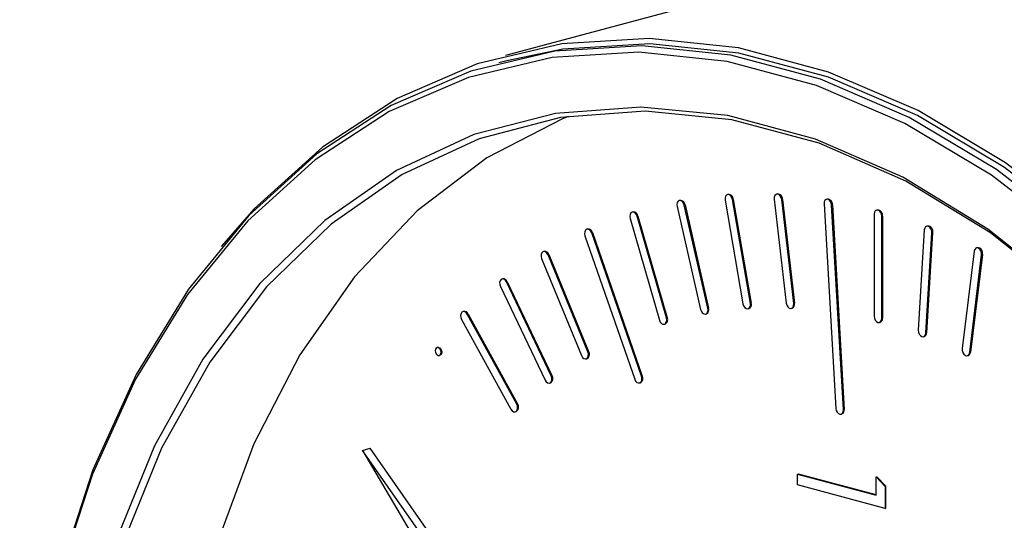
# Model space of a CAD drawing. Units: inches. Extents: x 0.5 to 30.5, y 0.5 to 21.
# Drawn here: x 26.1 to 26.4, y 16.5 to 16.6 of the extents above; entities that cross this region are included whole.
import ezdxf

# ---------------------------------------------------------------- set-up
doc = ezdxf.new("R2010")
doc.units = ezdxf.units.IN
doc.header["$MEASUREMENT"] = 0

msp = doc.modelspace()

# ---------------------------------------------------------------- linework, layer by layer
at = {"color": 7, "linetype": 'Continuous', "lineweight": 30}
for p, q in [((26.4793787355, 16.6873956552), (26.2637111736, 16.6296159319)), ((26.2641424597, 16.6280059604), (26.2616381239, 16.6273350211)), ((26.3178344231, 16.5846721844), (26.3175987212, 16.5846090373)), ((26.3318375252, 16.5847839598), (26.3373610024, 16.5525885602)), ((26.3327865984, 16.5865321197), (26.3325508965, 16.5864689725)), ((26.3396503174, 16.5527397732), (26.3341268402, 16.584934796)), ((26.3343625421, 16.5849979431), (26.3398860193, 16.5528029203)), ((26.3470675682, 16.5850460117), (26.3507686229, 16.5528350654)), ((26.348035378, 16.5866632977), (26.3477996761, 16.5866001505)), ((26.3530954802, 16.5527237583), (26.3493944254, 16.5849347046)), ((26.3496301273, 16.5849978518), (26.353331182, 16.5527869055)), ((26.3634829308, 16.5850640445), (26.3632472289, 16.5850008973)), ((26.3169115534, 16.5827930341), (26.324221916, 16.5508201501)), ((26.3264589623, 16.5512325532), (26.3191485997, 16.5832050605)), ((26.3193843016, 16.5832682076), (26.3266946642, 16.5512957004)), ((26.3625037823, 16.5835775346), (26.3661801546, 16.5201862138)), ((26.3685296201, 16.5198137498), (26.3648532479, 16.5832050707)), ((26.3650889498, 16.5832682178), (26.368765322, 16.519876897)), ((26.3790301814, 16.5817454544), (26.3787944795, 16.5816823073)), ((26.3023853406, 16.5790860335), (26.3114357817, 16.5475411313)), ((26.3032749547, 16.5810946723), (26.3030392528, 16.5810315251)), ((26.3136062476, 16.5482117763), (26.3045558065, 16.5797570553)), ((26.3047915084, 16.5798202025), (26.3138419495, 16.5482749235)), ((26.3780472303, 16.5803884553), (26.3780441191, 16.5487652029)), ((26.3804011899, 16.5481333408), (26.380404232, 16.5797562348)), ((26.3806399339, 16.579819382), (26.3806368918, 16.5481964879)), ((26.2892015993, 16.5758227902), (26.2889658974, 16.5757596431)), ((26.3935980761, 16.5754983614), (26.391736936, 16.5444750108)), ((26.3945771555, 16.5767279059), (26.3943414536, 16.5766647588)), ((26.2883522238, 16.5736873138), (26.3037883688, 16.5292226688)), ((26.3058782192, 16.5301477797), (26.2904421433, 16.5746124062)), ((26.2906778452, 16.5746755533), (26.3061139211, 16.5302109268)), ((26.3940864016, 16.5435882023), (26.3959475417, 16.5746115529)), ((26.3961832436, 16.5746747001), (26.3943221035, 16.5436513495)), ((26.4090564837, 16.5689396524), (26.4053492757, 16.5387149688)), ((26.4100242935, 16.5700444778), (26.4097885916, 16.5699813307)), ((26.2749022906, 16.5666307683), (26.2872476667, 16.536544232)), ((26.2757046518, 16.5688907527), (26.27546895, 16.5688276055)), ((26.2892435578, 16.5377175866), (26.2768982508, 16.5678044813)), ((26.2771339527, 16.5678676284), (26.2894792597, 16.5377807338)), ((26.4076760638, 16.5375787592), (26.4113832718, 16.5678034428)), ((26.4116189737, 16.56786659), (26.4079117657, 16.5376419064)), ((26.262870812, 16.5603424039), (26.2626351101, 16.5602792568)), ((26.2621218257, 16.5579622364), (26.2760009709, 16.528897038)), ((26.2778901122, 16.5303115125), (26.2640109669, 16.5593767109)), ((26.2642466688, 16.5594398581), (26.2781258141, 16.5303746596)), ((26.3389369461, 16.5510543836), (26.339172648, 16.5511175308)), ((26.3523633722, 16.5511696196), (26.3525990741, 16.5512327667)), ((26.2500928275, 16.5477369957), (26.2654166915, 16.5198801512)), ((26.2507823547, 16.5502333242), (26.2505466528, 16.5501701771)), ((26.2671869145, 16.5215261941), (26.2518631196, 16.5493830201)), ((26.2520988215, 16.5494461672), (26.2674226164, 16.5215893412)), ((26.3257717944, 16.54941655), (26.3260074963, 16.5494796972)), ((26.3129523354, 16.5462666615), (26.3131880373, 16.5463298086)), ((26.3796539406, 16.5468394888), (26.3798896425, 16.5469026359)), ((26.3933429549, 16.5424218235), (26.3935786568, 16.5424849706)), ((26.2427370495, 16.5390877637), (26.2425013477, 16.5390246166)), ((26.2431482769, 16.5366096593), (26.2433839788, 16.5366728065)), ((26.2886768984, 16.5355211262), (26.2889126003, 16.5355842734)), ((26.4069439559, 16.5365370809), (26.4071796578, 16.5366002281)), ((26.2773768277, 16.5279944922), (26.2776125296, 16.5280576393)), ((26.3052646147, 16.5280754319), (26.3055003166, 16.5281385791)), ((26.2667330891, 16.5190933896), (26.266968791, 16.5191565367)), ((26.3677861735, 16.5183900103), (26.3680218754, 16.5184531575)), ((26.2193864354, 16.5071579154), (26.221743463, 16.5077893892)), ((26.2193864354, 16.5071579154), (26.3216497206, 16.3329314851)), ((26.3323538171, 16.3454326547), (26.2193864354, 16.5071579154)), ((26.334445491, 16.3464442031), (26.221743463, 16.5077893892)), ((26.3543143925, 16.4997430161), (26.3545500943, 16.4998061633)), ((26.3543143925, 16.4964286027), (26.3543143925, 16.4997430161)), ((26.3543143925, 16.4997430161), (26.3786400932, 16.493225892)), ((26.3786401019, 16.493352184), (26.3545500943, 16.4998061633)), ((26.3786400932, 16.4989077974), (26.3788757951, 16.4989709446)), ((26.3786400932, 16.4989077974), (26.3814201535, 16.4959952054)), ((26.3786400932, 16.493225892), (26.3786400932, 16.4989077974)), ((26.3816558554, 16.4960583526), (26.3788757951, 16.4989709446)), ((26.3814201535, 16.4891666697), (26.3543143925, 16.4964286027)), ((26.3814201535, 16.4959952054), (26.3816558554, 16.4960583526)), ((26.3814201535, 16.4959952054), (26.3814201535, 16.4891666697)), ((26.3816558554, 16.4892298169), (26.3816558554, 16.4960583526)), ((26.3814201535, 16.4891666697), (26.3816558554, 16.4892298169))]:
    msp.add_line(p, q, dxfattribs=at)
at = {"color": 8, "linetype": 'Continuous', "lineweight": 0}
for p, q in [((26.3341268402, 16.584934796), (26.3343625421, 16.5849979431)), ((26.3493944254, 16.5849347046), (26.3496301273, 16.5849978518)), ((26.3191485997, 16.5832050605), (26.3193843016, 16.5832682076)), ((26.3648532479, 16.5832050707), (26.3650889498, 16.5832682178)), ((26.3045558065, 16.5797570553), (26.3047915084, 16.5798202025)), ((26.380404232, 16.5797562348), (26.3806399339, 16.579819382)), ((26.2904421433, 16.5746124062), (26.2906778452, 16.5746755533)), ((26.3959475417, 16.5746115529), (26.3961832436, 16.5746747001)), ((26.2768982508, 16.5678044813), (26.2771339527, 16.5678676284)), ((26.4113832718, 16.5678034428), (26.4116189737, 16.56786659)), ((26.2640109669, 16.5593767109), (26.2642466688, 16.5594398581)), ((26.3264589623, 16.5512325532), (26.3266946642, 16.5512957004)), ((26.3396503174, 16.5527397732), (26.3398860193, 16.5528029203)), ((26.3530954802, 16.5527237583), (26.353331182, 16.5527869055)), ((26.2518631196, 16.5493830201), (26.2520988215, 16.5494461672)), ((26.3136062476, 16.5482117763), (26.3138419495, 16.5482749235)), ((26.3804011899, 16.5481333408), (26.3806368918, 16.5481964879)), ((26.3940864016, 16.5435882023), (26.3943221035, 16.5436513495)), ((26.2892435578, 16.5377175866), (26.2894792597, 16.5377807338)), ((26.4076760638, 16.5375787592), (26.4079117657, 16.5376419064)), ((26.2778901122, 16.5303115125), (26.2781258141, 16.5303746596)), ((26.3058782192, 16.5301477797), (26.3061139211, 16.5302109268)), ((26.2671869145, 16.5215261941), (26.2674226164, 16.5215893412)), ((26.3685296201, 16.5198137498), (26.368765322, 16.519876897))]:
    msp.add_line(p, q, dxfattribs=at)
at = {"color": 7, "linetype": 'Continuous', "lineweight": 30, "flags": 128}
for points in [[(26.5830917088, 16.1977661265), (26.5855715005, 16.2350012286), (26.5847439123, 16.2732565583), (26.5806206977, 16.3119938979), (26.5732596566, 16.350670606), (26.5627642202, 16.3887427437), (26.5492815844, 16.4256768789), (26.5330011196, 16.4609535263), (26.514151398, 16.4940781187), (26.4929968742, 16.5245856631), (26.4698346366, 16.552047641), (26.4449898438, 16.5760785062), (26.4188111613, 16.5963410515), (26.3916661295, 16.6125510421), (26.3639358401, 16.624480525), (26.3360095429, 16.6319622886), (26.3082792535, 16.6348913078), (26.2811342908, 16.6332262067), (26.2549556083, 16.6269907781), (26.2301108154, 16.6162723021), (26.2069485779, 16.601221163), (26.1857940541, 16.58204868), (26.1755439904, 16.570361864)], [(26.5819261023, 16.1983154183), (26.5843934491, 16.2353646963), (26.5835700783, 16.2734282308), (26.579467467, 16.3119723995), (26.5721432767, 16.350455352), (26.5617002473, 16.3883374794), (26.5482850907, 16.4250866097), (26.532086002, 16.4601869638), (26.513330447, 16.4931461549), (26.4922817744, 16.5235009936), (26.4692353439, 16.5508256854), (26.4445147238, 16.5747362403), (26.4184669897, 16.5948977616), (26.3914576768, 16.6110265513), (26.3638660793, 16.6228962685), (26.3360793728, 16.6303406342), (26.3084877753, 16.6332551049), (26.2814784624, 16.631598502), (26.2641424597, 16.6280059604)], [(26.440356819, 16.5724072787), (26.4144398949, 16.592467436), (26.3875663702, 16.6085153831), (26.3601133954, 16.6203253532), (26.3324663487, 16.6277323026), (26.3050133739, 16.6306322432), (26.27813978, 16.6289837432), (26.2522229251, 16.6228104281), (26.227626547, 16.6121991081), (26.2046959236, 16.5972988142), (26.1837530329, 16.5783179496), (26.1650917137, 16.5555237025), (26.1489740702, 16.5292358498), (26.1356262891, 16.499823356), (26.1252357704, 16.467699113), (26.1179483618, 16.4333142754), (26.1138663884, 16.397151252), (26.1130470968, 16.3597177167), (26.1155020332, 16.3215392397), (26.121196732, 16.2831518337), (26.1300512691, 16.2450942703), (26.1419412988, 16.2079010192), (26.1566999553, 16.1720938262)], [(26.4420103879, 16.5740653011), (26.4159626538, 16.5942268223), (26.388953341, 16.610355612), (26.3613617434, 16.6222253292), (26.3335750369, 16.629669695), (26.3059834394, 16.6325841656), (26.2789741266, 16.6309275628), (26.2529263924, 16.6247229932), (26.2282057724, 16.6140582929), (26.2051593419, 16.599082388), (26.1841106001, 16.5800059118), (26.1653551142, 16.5570963432), (26.1491560255, 16.5306758189), (26.1357408343, 16.5011148353), (26.1252978395, 16.4688283046), (26.1179736492, 16.4342698152), (26.1138710379, 16.3979239162), (26.1130476326, 16.3603015713), (26.1155149793, 16.3219302343), (26.1212384398, 16.283348979), (26.1301376749, 16.2450993257), (26.1420877515, 16.2077177857), (26.1569209048, 16.1717297367)], [(26.4386961806, 16.555557395), (26.41331349, 16.575755525), (26.3869148087, 16.5918744579), (26.3599003104, 16.6036698242), (26.3326794337, 16.6109625979), (26.3056649355, 16.6136421969), (26.2792662541, 16.611668261), (26.2538835635, 16.6050707377), (26.2299016195, 16.59394927), (26.2076840909, 16.5784724543), (26.187567613, 16.5588752886), (26.1698572252, 16.5354547427), (26.1548214269, 16.5085658073), (26.1426880295, 16.4786158231), (26.1336410799, 16.4460592758), (26.1278176105, 16.4113892465), (26.1253060151, 16.3751314414), (26.1261442852, 16.3378356204), (26.130319734, 16.3000673818), (26.137769065, 16.2623983465), (26.1483793751, 16.2254006142), (26.1619898135, 16.1896342606)], [(26.4393821558, 16.5545460857), (26.4141347693, 16.5746367492), (26.3878767849, 16.5906701331), (26.3610062331, 16.602402442), (26.3339304781, 16.609656336), (26.3070599955, 16.6123218442), (26.280802011, 16.6103580688), (26.2555546245, 16.6037955129), (26.2317005868, 16.5927336032), (26.2096014233, 16.5773392494), (26.1895922485, 16.5578467265), (26.1719762347, 16.5345508667), (26.157020568, 16.5078051288), (26.1449518497, 16.4780149167), (26.1359530896, 16.4456319794), (26.1301606981, 16.4111465503), (26.127662481, 16.3750822322), (26.1284962571, 16.3379850632), (26.1326494778, 16.3004179669), (26.1400590887, 16.2629502385), (26.1506128435, 16.22614928), (26.164150721, 16.1905738144)], [(26.2832157236, 16.6107371562), (26.2814130747, 16.6100109251), (26.257964811, 16.5978474119), (26.2363579138, 16.5814043978), (26.2169198924, 16.56093063), (26.1999454842, 16.5367371426), (26.1856919192, 16.5091906122), (26.1743753245, 16.4787079155), (26.1661672672, 16.4457521571), (26.1611920931, 16.4108220777), (26.1595253014, 16.3744472149)], [(26.3191485997, 16.5832050605), (26.3189214105, 16.583810793), (26.3185585023, 16.5842927423), (26.3181151861, 16.5845776845), (26.3176588718, 16.5846226902), (26.3172590436, 16.5844200715), (26.3169766819, 16.5840013457), (26.3168546524, 16.5834300136), (26.3169115534, 16.5827930341)], [(26.3341268402, 16.584934796), (26.3339323535, 16.5855547525), (26.333593229, 16.5860683876), (26.3331611132, 16.5863985606), (26.3327016877, 16.5864941387), (26.3322849897, 16.5863405031), (26.3319744886, 16.5859617217), (26.3318173367, 16.5854152485), (26.3318375252, 16.5847839598)], [(26.3493944254, 16.5849347046), (26.3492339549, 16.5855647651), (26.3489207574, 16.586107251), (26.3485025384, 16.5864800484), (26.3480430437, 16.5866257606), (26.3476121033, 16.586522665), (26.3472753986, 16.5861859472), (26.3470841614, 16.5856674462), (26.3470675682, 16.5850460117)], [(26.3648532479, 16.5832050707), (26.3647277614, 16.5838412078), (26.364442565, 16.5844089742), (26.3640410084, 16.5848221479), (26.3635842793, 16.585016858), (26.3631418618, 16.584964692), (26.3627812352, 16.5846724408), (26.3625571573, 16.5841853468), (26.3625037823, 16.5835775346)], [(26.380404232, 16.5797562348), (26.3803146284, 16.5803948164), (26.3800592307, 16.5809843673), (26.3796768946, 16.581434971), (26.379225904, 16.5816778826), (26.3787749133, 16.5816766218), (26.3783925081, 16.5814312775), (26.3781370413, 16.5809785928), (26.3780472303, 16.5803884553)], [(26.3045558065, 16.5797570553), (26.3042972975, 16.5803444253), (26.3039130256, 16.5807914028), (26.3034612744, 16.5810296196), (26.3030110443, 16.5810232565), (26.3026307133, 16.5807732116), (26.3023782885, 16.5803170743), (26.3022920727, 16.5797248431), (26.3023853406, 16.5790860335)], [(26.2904421433, 16.5746124062), (26.2901540431, 16.5751779361), (26.289750758, 16.5755870512), (26.2892936141, 16.5757769739), (26.2888522337, 16.5757196315), (26.2884938195, 16.5754230195), (26.2882729911, 16.5749327941), (26.2882232805, 16.5743232466), (26.2883522238, 16.5736873138)], [(26.3959475417, 16.5746115529), (26.3958942359, 16.5752483229), (26.3956702962, 16.5758554457), (26.3953096696, 16.5763405518), (26.3948673213, 16.5766301332), (26.3944105921, 16.5766801486), (26.3940089664, 16.5764825332), (26.3937236317, 16.5760676183), (26.3935980761, 16.5754983614)], [(26.4113832718, 16.5678034428), (26.4113667477, 16.5684337499), (26.4111755797, 16.5690550781), (26.4108390133, 16.569571796), (26.410408142, 16.5699061573), (26.4099485782, 16.570006671), (26.4095303592, 16.5698583413), (26.4092170925, 16.5694836922), (26.4090564837, 16.5689396524)], [(26.2768982508, 16.5678044813), (26.2765823569, 16.5683442982), (26.276162686, 16.5687125861), (26.275703053, 16.5688534369), (26.2752734262, 16.5687454676), (26.2749392105, 16.5684043148), (26.2747513611, 16.5678830223), (26.2747383631, 16.5672602478), (26.2749022906, 16.5666307683)], [(26.2640109669, 16.5593767109), (26.2636693534, 16.5598876216), (26.2632359931, 16.5602128527), (26.262776775, 16.5603034767), (26.2623616672, 16.5601452701), (26.2620537934, 16.5597623936), (26.2619001675, 16.5592130917), (26.2619240203, 16.5585808212), (26.2621218257, 16.5579622364)], [(26.324221916, 16.5508201501), (26.3244491052, 16.5502147943), (26.3248120133, 16.5497324682), (26.3252553296, 16.5494475261), (26.3257116439, 16.5494028971), (26.326111472, 16.5496051391), (26.3263938338, 16.5500242417), (26.3265159324, 16.5505955552), (26.3264589623, 16.5512325532)], [(26.3373610024, 16.5525885602), (26.3375554891, 16.5519689805), (26.3378946136, 16.5514549686), (26.3383267294, 16.5511251724), (26.3387860858, 16.5510296128), (26.3392027837, 16.5511828716), (26.339513354, 16.5515616345), (26.3396705059, 16.5521084845), (26.3396503174, 16.5527397732)], [(26.3507686229, 16.5528350654), (26.3509290934, 16.5522050049), (26.351242291, 16.5516625191), (26.3516604408, 16.5512897402), (26.3521200046, 16.5511440094), (26.3525508759, 16.5512471235), (26.3528876497, 16.5515838229), (26.3530788178, 16.5521023423), (26.3530954802, 16.5527237583)], [(26.2518631196, 16.5493830201), (26.251497999, 16.549861794), (26.2510536457, 16.5501421155), (26.2505978153, 16.5501817163), (26.2501998539, 16.5499744525), (26.249920396, 16.5495519343), (26.2498018926, 16.5489785271), (26.2498624579, 16.5483409427), (26.2500928275, 16.5477369957)], [(26.3114357817, 16.5475411313), (26.3116942216, 16.546953403), (26.3120785627, 16.5465067838), (26.3125302447, 16.5462682087), (26.3129805439, 16.5462745533), (26.313360875, 16.5465249749), (26.3136132998, 16.5469811123), (26.3136994464, 16.547573362), (26.3136062476, 16.5482117763)], [(26.3780441191, 16.5487652029), (26.3781337917, 16.5481269797), (26.3783891895, 16.5475374287), (26.3787715256, 16.547086825), (26.3792225162, 16.5468435366), (26.3796735068, 16.5468451742), (26.3800558429, 16.547090537), (26.3803113789, 16.5475432032), (26.3804011899, 16.5481333408)], [(26.391736936, 16.5444750108), (26.3917901727, 16.5438386362), (26.3920141815, 16.5432314948), (26.3923748081, 16.5427460119), (26.3928171564, 16.5424564306), (26.3932738855, 16.5424067919), (26.3936755113, 16.5426044074), (26.3939607769, 16.5430193407), (26.3940864016, 16.5435882023)], [(26.2419409107, 16.5380541334), (26.2420081825, 16.5375752729), (26.2421997654, 16.5371331946), (26.242486552, 16.5367952326), (26.2428247777, 16.5366130535), (26.2431630725, 16.5366139852), (26.24344979, 16.5367982992), (26.2436413729, 16.5371377231), (26.2437087138, 16.5375805194), (26.2436413729, 16.5380593983), (26.24344979, 16.5385014766), (26.2431630725, 16.5388390433), (26.2428247777, 16.5390216177), (26.242486552, 16.5390202907), (26.2421997654, 16.538836372), (26.2420081825, 16.5384969481), (26.2419409107, 16.5380541334)], [(26.2427370495, 16.5390877637), (26.2430604796, 16.5390847648), (26.2433987744, 16.5389021905), (26.2436854919, 16.5385646238), (26.2438770748, 16.5381225455), (26.2439444157, 16.5376436665), (26.2438770748, 16.5372008703), (26.2436854919, 16.5368614463), (26.2433987744, 16.5366771324), (26.2433839788, 16.5366728065)], [(26.4053492757, 16.5387149688), (26.4053657998, 16.5380846618), (26.4055568987, 16.537463352), (26.4058935342, 16.5369462388), (26.4063244055, 16.5366122543), (26.4067839693, 16.5365117406), (26.4072021883, 16.5366600703), (26.407515455, 16.5370347194), (26.4076760638, 16.5375787592)], [(26.2872476667, 16.536544232), (26.2875634915, 16.5360040568), (26.2879831623, 16.5356357689), (26.2884428644, 16.5354948996), (26.2888724913, 16.5356032456), (26.2892066378, 16.5359440401), (26.2893945563, 16.536465691), (26.2894074852, 16.537088484), (26.2892435578, 16.5377175866)], [(26.2760009709, 16.528897038), (26.2763425153, 16.5283861459), (26.2767759447, 16.5280608963), (26.2772351629, 16.5279702723), (26.2776502706, 16.5281284789), (26.2779580753, 16.5285113739), (26.2781117703, 16.5290606573), (26.2780879175, 16.5296929277), (26.2778901122, 16.5303115125)], [(26.3037883688, 16.5292226688), (26.3040763999, 16.5286571574), (26.3044797541, 16.5282480238), (26.3049368981, 16.5280581011), (26.3053782093, 16.528115462), (26.3057366235, 16.528412074), (26.3059575211, 16.5289022809), (26.3060072317, 16.5295118284), (26.3058782192, 16.5301477797)], [(26.2654166915, 16.5198801512), (26.2657818121, 16.5194013773), (26.2662260963, 16.5191210743), (26.2666819266, 16.5190814735), (26.267079888, 16.5192887373), (26.2673594151, 16.519711237), (26.2674778494, 16.5202850395), (26.2674173532, 16.5209222286), (26.2671869145, 16.5215261941)], [(26.3661801546, 16.5201862138), (26.366305641, 16.5195496999), (26.3665909066, 16.518981915), (26.3669924632, 16.5185691181), (26.3674491923, 16.5183740311), (26.3678915406, 16.5184265925), (26.3682522363, 16.5187184484), (26.3684762452, 16.5192055608), (26.3685296201, 16.5198137498)]]:
    msp.add_lwpolyline(points, dxfattribs=at)
at = {"color": 7, "linetype": 'Continuous', "lineweight": 30}
for centre, radius, start, end in [((26.3179092403, 16.5831973171), 0.0014767637868309, 2.7514825209, 92.9040144083), ((26.332827135, 16.5849972476), 0.0015354072689685, 0.0259534666, 91.5128520082), ((26.3480382025, 16.5850697524), 0.001593547739281, 357.4139443882, 90.1015551713), ((26.3634484439, 16.5834171529), 0.0016472525723149, 354.8125608748, 88.8003675423), ((26.3789576228, 16.5800490849), 0.001697920520206, 352.2249070121, 87.5507848113), ((26.3033434913, 16.5796366819), 0.0014596003522025, 7.2231126721, 92.6913556928), ((26.2893050901, 16.5744325374), 0.0013940994523019, 10.0389441689, 94.2572624916), ((26.3945836388, 16.5750782058), 0.0016497128384638, 345.842306862, 90.2251688952), ((26.4099966112, 16.5683514408), 0.0016932633034486, 343.3609726015, 89.0632571306), ((26.2758382261, 16.5675674293), 0.0013300477088878, 13.0443699367, 95.7638272912), ((26.2630317149, 16.559087724), 0.0012649551113178, 16.1633483914, 97.3078466372), ((26.3253614634, 16.5507621656), 0.0014359956915134, 296.7363045018, 21.8108377965), ((26.3385888228, 16.5523583136), 0.0013712745831119, 295.1983773437, 18.9188576122), ((26.3520747252, 16.552429278), 0.0013063618341933, 293.6645469332, 15.8880317722), ((26.2509634752, 16.5490418066), 0.0012052048442055, 19.6036707706, 98.6432631136), ((26.3126085251, 16.5476071042), 0.0014026112648482, 294.4039140182, 28.4326698425), ((26.3794677467, 16.5480090055), 0.0011840818339239, 290.8735250822, 9.1103057789), ((26.3931441457, 16.5435820516), 0.0011799943088804, 291.606591387, 3.366762648), ((26.2882131408, 16.5369360509), 0.0015220203916809, 297.3587088778, 33.7089737759), ((26.406794504, 16.5376490278), 0.0011172843676501, 290.1648956453, 359.634800176), ((26.2768532576, 16.5294412028), 0.0015782083802021, 298.7571013535, 36.2611226439), ((26.3048598578, 16.5294552288), 0.0014641564883432, 295.9397095135, 31.0731479157), ((26.2661506396, 16.5205678895), 0.0016313455691722, 300.1005712064, 38.7659548531), ((26.3675528428, 16.5196040522), 0.0012427993365587, 292.1727325538, 12.6820466971)]:
    msp.add_arc(centre, radius, start, end, dxfattribs=at)

doc.saveas('drawing.dxf')
